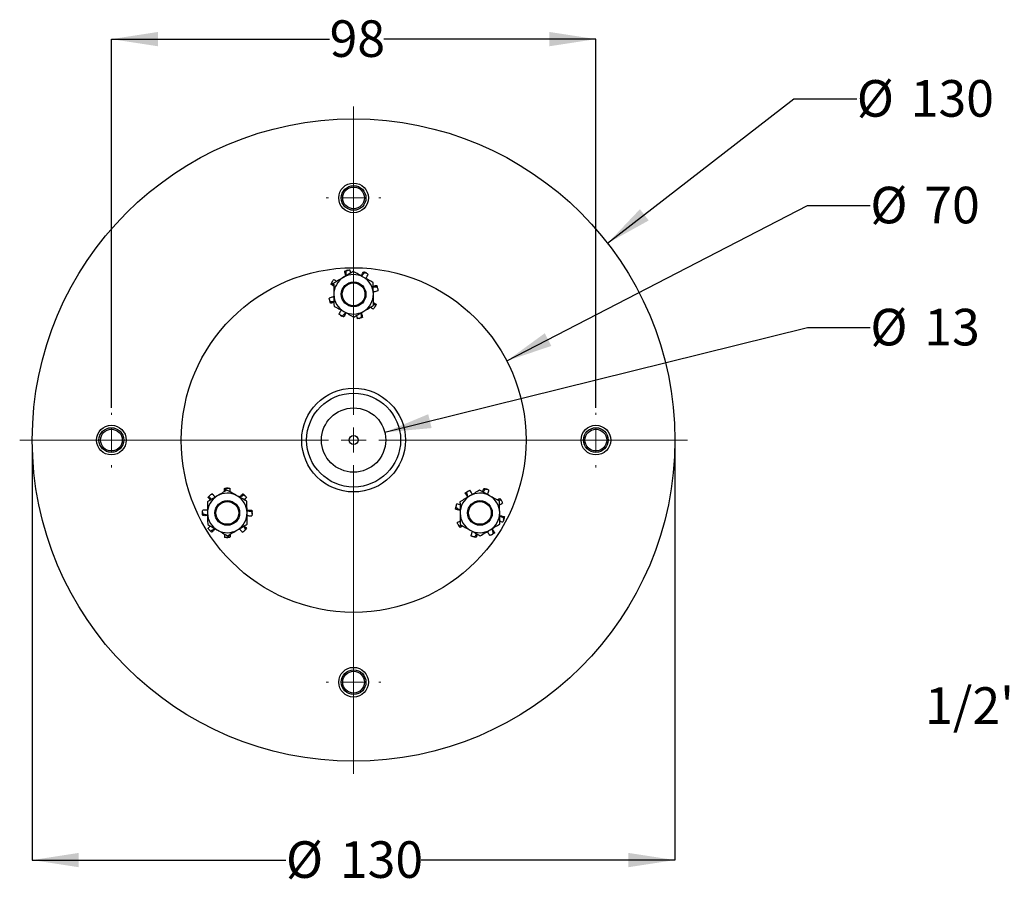
# Model space of a CAD drawing. Units: millimetres. Extents: x 60 to 257, y 45 to 179.
# Drawn here: x 72 to 171, y 91 to 179 of the extents above; entities that cross this region are included whole.
import ezdxf

# ---------------------------------------------------------------- set-up
doc = ezdxf.new("R2010")
doc.units = ezdxf.units.MM
doc.layers.add('ANNOTATIONS', color=7, linetype='Continuous')
doc.layers.add('DIMENSIONS', color=7, linetype='Continuous')
doc.styles.add('SLDTEXTSTYLE0', font='TXT', dxfattribs={"width": 0.7})
doc.dimstyles.new('SLDDIMSTYLE0', dxfattribs={"dimtxt": 4.701822, "dimasz": 2.686756, "dimexe": 0, "dimexo": 0.0625, "dimgap": 1.175456, "dimtad": 0, "dimtih": 1, "dimtoh": 1, "dimdec": 0, "dimlfac": 2, "dimrnd": 1e-09, "dimzin": 12, "dimdsep": 46, "dimtxsty": 'SLDTEXTSTYLE0', "dimsah": 1, "dimcen": 0.09, "dimadec": 0, "dimazin": 3, "dimtfac": 1, "dimtdec": 0, "dimtofl": 0, "dimtmove": 0, "dimatfit": 3, "dimfxl": 0, "dimfrac": 2, "dimtolj": 1, "dimtzin": 12, "dimarcsym": 0})
doc.dimstyles.new('SLDDIMSTYLE1', dxfattribs={"dimtxt": 4.701822, "dimasz": 2.686756, "dimexe": 0, "dimexo": 0.0625, "dimgap": 1.175456, "dimtad": 0, "dimtih": 1, "dimtoh": 1, "dimdec": 0, "dimlfac": 2, "dimrnd": 1e-09, "dimzin": 12, "dimdsep": 46, "dimtxsty": 'SLDTEXTSTYLE0', "dimsah": 1, "dimcen": 0, "dimadec": 0, "dimazin": 3, "dimtfac": 1, "dimtdec": 0, "dimtofl": 0, "dimtmove": 0, "dimatfit": 3, "dimfxl": 0, "dimfrac": 2, "dimtolj": 1, "dimtzin": 12, "dimarcsym": 0})
doc.dimstyles.new('SLDDIMSTYLE2', dxfattribs={"dimtxt": 4.701822, "dimasz": 2.686756, "dimexe": 0, "dimexo": 0.0625, "dimgap": 1.175456, "dimtad": 0, "dimtih": 1, "dimtoh": 1, "dimdec": 0, "dimlfac": 2, "dimrnd": 1e-09, "dimzin": 12, "dimdsep": 46, "dimtxsty": 'SLDTEXTSTYLE0', "dimsah": 1, "dimcen": 0, "dimadec": 0, "dimazin": 3, "dimtfac": 1, "dimtdec": 3, "dimtofl": 0, "dimtmove": 0, "dimatfit": 3, "dimfxl": 0, "dimfrac": 2, "dimtolj": 1, "dimtzin": 12, "dimarcsym": 0})
doc.dimstyles.new('SLDDIMSTYLE3', dxfattribs={"dimtxt": 4.701822, "dimasz": 2.686756, "dimexe": 0, "dimexo": 0.0625, "dimgap": 1.175456, "dimtad": 0, "dimtih": 1, "dimtoh": 1, "dimdec": 0, "dimlfac": 2, "dimrnd": 1e-09, "dimzin": 12, "dimdsep": 46, "dimtxsty": 'SLDTEXTSTYLE0', "dimsah": 1, "dimcen": 0.09, "dimadec": 0, "dimazin": 3, "dimtfac": 1, "dimtdec": 3, "dimtofl": 0, "dimtmove": 0, "dimatfit": 3, "dimfxl": 0, "dimfrac": 2, "dimtolj": 1, "dimtzin": 12, "dimarcsym": 0})

# ---------------------------------------------------------------- blocks, each defined once
blk = doc.blocks.new('_D')
at = {"layer": 'DIMENSIONS'}
for p, q in [((80.89, 140.203), (80.89, 177.506)), ((80.89, 177.506), (102.963, 177.506)), ((129.89, 177.506), (108.45, 177.506)), ((129.89, 140.203), (129.89, 177.506))]:
    blk.add_line(p, q, dxfattribs=at)
for points in [[(80.89, 177.506), (85.592, 176.782), (85.592, 178.229)], [(129.89, 177.506), (125.188, 178.229), (125.188, 176.782)]]:
    blk.add_solid(points, dxfattribs=at)
at = {"layer": 'DIMENSIONS', "insert": (102.963, 179.407), "char_height": 3.7042, "attachment_point": 1, "style": 'SLDTEXTSTYLE0'}
blk.add_mtext('98', dxfattribs=at)
blk = doc.blocks.new('_D_1')
at = {"layer": 'DIMENSIONS'}
for p, q in [((131.076, 156.846), (149.925, 171.458)), ((149.925, 171.458), (156.275, 171.458))]:
    blk.add_line(p, q, dxfattribs=at)
blk.add_solid([(131.076, 156.846), (135.235, 159.155), (134.348, 160.298)], dxfattribs=at)
at = {"layer": 'DIMENSIONS', "char_height": 3.7042, "attachment_point": 1, "style": 'SLDTEXTSTYLE0'}
for s, insert in [('%%c', (156.275, 173.359)), ('130', (161.736, 173.359))]:
    blk.add_mtext(s, dxfattribs=dict(at, insert=insert))
blk = doc.blocks.new('_D_2')
at = {"layer": 'DIMENSIONS'}
for p, q in [((120.88, 144.941), (151.297, 160.666)), ((151.297, 160.666), (157.647, 160.666))]:
    blk.add_line(p, q, dxfattribs=at)
blk.add_solid([(120.88, 144.941), (125.389, 146.458), (124.724, 147.743)], dxfattribs=at)
at = {"layer": 'DIMENSIONS', "char_height": 3.7042, "attachment_point": 1, "style": 'SLDTEXTSTYLE0'}
for s, insert in [('%%c', (157.647, 162.566)), ('70', (163.108, 162.566))]:
    blk.add_mtext(s, dxfattribs=dict(at, insert=insert))
blk = doc.blocks.new('_D_3')
at = {"layer": 'DIMENSIONS'}
for p, q in [((108.544, 137.716), (151.297, 148.315)), ((151.297, 148.315), (157.647, 148.315))]:
    blk.add_line(p, q, dxfattribs=at)
blk.add_solid([(108.544, 137.716), (113.282, 138.145), (112.934, 139.549)], dxfattribs=at)
at = {"layer": 'DIMENSIONS', "char_height": 3.7042, "attachment_point": 1, "style": 'SLDTEXTSTYLE0'}
for s, insert in [('%%c', (157.647, 150.216)), ('13', (163.108, 150.216))]:
    blk.add_mtext(s, dxfattribs=dict(at, insert=insert))
blk = doc.blocks.new('_D_4')
at = {"layer": 'DIMENSIONS'}
for p, q in [((72.89, 136.433), (72.89, 94.433)), ((137.89, 136.433), (137.89, 94.433)), ((72.89, 94.433), (98.544, 94.433)), ((137.89, 94.433), (112.236, 94.433))]:
    blk.add_line(p, q, dxfattribs=at)
for points in [[(72.89, 94.433), (77.592, 93.71), (77.592, 95.157)], [(137.89, 94.433), (133.188, 95.157), (133.188, 93.71)]]:
    blk.add_solid(points, dxfattribs=at)
at = {"layer": 'DIMENSIONS', "char_height": 3.7042, "attachment_point": 1, "style": 'SLDTEXTSTYLE0'}
for s, insert in [('%%c', (98.544, 96.334)), ('130', (104.005, 96.334))]:
    blk.add_mtext(s, dxfattribs=dict(at, insert=insert))
blk = doc.blocks.new('SW_CENTERMARKSYMBOL_0')
at = {"color": 0, "linetype": 'Continuous', "lineweight": 18}
for p, q in [((0, 2.54), (0, 2.77)), ((0, 0), (0, 1.27)), ((-2.54, 0), (-2.77, 0)), ((0, 0), (-1.27, 0)), ((0, 0), (0, -1.27)), ((0, 0), (1.27, 0)), ((2.54, 0), (2.77, 0)), ((0, -2.54), (0, -2.77))]:
    blk.add_line(p, q, dxfattribs=at)
blk = doc.blocks.new('SW_CENTERMARKSYMBOL_1')
at = {"color": 0, "linetype": 'Continuous', "lineweight": 18}
for p, q in [((0, 2.54), (0, 2.77)), ((0, 0), (0, 1.27)), ((-2.54, 0), (-2.77, 0)), ((0, 0), (-1.27, 0)), ((0, 0), (0, -1.27)), ((0, 0), (1.27, 0)), ((2.54, 0), (2.77, 0)), ((0, -2.54), (0, -2.77))]:
    blk.add_line(p, q, dxfattribs=at)
blk = doc.blocks.new('SW_CENTERMARKSYMBOL_2')
at = {"color": 0, "linetype": 'Continuous', "lineweight": 18}
for p, q in [((0, 2.54), (0, 2.77)), ((0, 0), (0, 1.27)), ((-2.54, 0), (-2.77, 0)), ((0, 0), (-1.27, 0)), ((0, 0), (0, -1.27)), ((0, 0), (1.27, 0)), ((2.54, 0), (2.77, 0)), ((0, -2.54), (0, -2.77))]:
    blk.add_line(p, q, dxfattribs=at)
blk = doc.blocks.new('SW_CENTERMARKSYMBOL_3')
at = {"color": 0, "linetype": 'Continuous', "lineweight": 18}
for p, q in [((0, 2.54), (0, 2.77)), ((0, 0), (0, 1.27)), ((-2.54, 0), (-2.77, 0)), ((0, 0), (-1.27, 0)), ((0, 0), (0, -1.27)), ((0, 0), (1.27, 0)), ((2.54, 0), (2.77, 0)), ((0, -2.54), (0, -2.77))]:
    blk.add_line(p, q, dxfattribs=at)
blk = doc.blocks.new('SW_CENTERMARKSYMBOL_4')
at = {"color": 0, "linetype": 'Continuous', "lineweight": 18}
for p, q in [((0, 2.54), (0, 33.77)), ((0, 0), (0, 1.27)), ((-2.54, 0), (-33.77, 0)), ((0, 0), (-1.27, 0)), ((0, 0), (0, -1.27)), ((0, 0), (1.27, 0)), ((2.54, 0), (33.77, 0)), ((0, -2.54), (0, -33.77))]:
    blk.add_line(p, q, dxfattribs=at)

msp = doc.modelspace()

# ---------------------------------------------------------------- linework, layer by layer
at = {"color": 7, "linetype": 'Continuous', "lineweight": 25}
for p, q in [((104.816, 154.118), (104.677, 154.081)), ((106.705, 153.811), (106.581, 153.883)), ((103.263, 152.999), (103.191, 152.875)), ((107.824, 152.257), (107.787, 152.396)), ((102.956, 151.11), (102.992, 150.971)), ((107.517, 150.368), (107.589, 150.492)), ((104.074, 149.556), (104.199, 149.484)), ((105.964, 149.249), (106.102, 149.286)), ((92.692, 132.058), (92.548, 132.059)), ((116.979, 131.761), (116.855, 131.69)), ((118.884, 131.954), (118.745, 131.991)), ((90.902, 131.38), (90.8, 131.278)), ((94.437, 131.273), (94.336, 131.374)), ((120.366, 130.743), (120.295, 130.867)), ((90.116, 129.634), (90.116, 129.491)), ((95.116, 129.483), (95.116, 129.626)), ((115.769, 130.279), (115.731, 130.14)), ((120.559, 128.838), (120.596, 128.977)), ((90.795, 127.844), (90.896, 127.743)), ((94.33, 127.737), (94.432, 127.839)), ((115.961, 128.374), (116.032, 128.25)), ((92.54, 127.059), (92.684, 127.058)), ((117.443, 127.163), (117.582, 127.126)), ((119.348, 127.356), (119.472, 127.427))]:
    msp.add_line(p, q, dxfattribs=at)
for centre, radius in [((105.39, 136.933), 32.5), ((105.39, 161.433), 1.5), ((105.39, 161.433), 1.25), ((105.39, 161.433), 1.1), ((105.39, 136.933), 17.438), ((105.39, 151.683), 1.25), ((105.39, 151.683), 1.15), ((105.39, 136.933), 5.25), ((105.39, 136.933), 4.75), ((105.39, 136.933), 3.25), ((80.89, 136.933), 1.5), ((129.89, 136.933), 1.5), ((80.89, 136.933), 1.25), ((80.89, 136.933), 1.1), ((129.89, 136.933), 1.25), ((129.89, 136.933), 1.1), ((105.39, 136.933), 0.449), ((92.616, 129.558), 1.25), ((92.616, 129.558), 1.15), ((118.164, 129.558), 1.25), ((118.164, 129.558), 1.15), ((105.39, 112.433), 1.5), ((105.39, 112.433), 1.25), ((105.39, 112.433), 1.1)]:
    msp.add_circle(centre, radius, dxfattribs=at)
for centre, start, end in [((105.39, 151.683), 120.84893, 180.84893), ((105.39, 151.683), 60.84893, 120.84893), ((105.39, 151.683), 0.84893, 60.84893), ((105.39, 151.683), 180.84893, 240.84893), ((105.39, 151.683), 300.84893, 0.84893), ((105.39, 151.683), 240.84893, 300.84893), ((92.616, 129.558), 60.84893, 120.84893), ((118.164, 129.558), 60.84893, 120.84893), ((92.616, 129.558), 120.84893, 180.84893), ((92.616, 129.558), 0.84893, 60.84893), ((118.164, 129.558), 120.84893, 180.84893), ((118.164, 129.558), 0.84893, 60.84893), ((92.616, 129.558), 180.84893, 240.84893), ((92.616, 129.558), 300.84893, 0.84893), ((118.164, 129.558), 180.84893, 240.84893), ((118.164, 129.558), 300.84893, 0.84893), ((92.616, 129.558), 240.84893, 300.84893), ((118.164, 129.558), 240.84893, 300.84893)]:
    msp.add_arc(centre, 2, start, end, dxfattribs=at)
for points, knots in [([(104.364, 153.401), (104.199, 153.302), (103.866, 153.103), (103.538, 152.907), (103.373, 152.808)], [0, 0, 0, 0, 0.497781, 1, 1, 1, 1]), ([(105.356, 153.993), (105.084, 153.83), (104.754, 153.634), (104.422, 153.435), (104.364, 153.401)], [0, 0, 0, 0, 0.826206, 1, 1, 1, 1]), ([(104.486, 154.016), (104.53, 154.033), (104.593, 154.058), (104.657, 154.075), (104.678, 154.08)], [0, 0, 0, 0, 0.68861, 1, 1, 1, 1]), ([(104.486, 154.016), (104.5, 154.02), (104.527, 154.028), (104.578, 154.042), (104.615, 154.052), (104.639, 154.059)], [0, 0, 0, 0, 0.267644, 0.535289, 1, 1, 1, 1]), ([(104.621, 153.554), (104.609, 153.586), (104.576, 153.669), (104.528, 153.823), (104.502, 153.946), (104.486, 154.017)], [0, 0, 0, 0, 0.212362, 0.552299, 1, 1, 1, 1]), ([(104.648, 153.57), (104.644, 153.607), (104.636, 153.706), (104.634, 153.869), (104.637, 153.995), (104.639, 154.058)], [0, 0, 0, 0, 0.235085, 0.616624, 1, 1, 1, 1]), ([(104.638, 154.059), (104.679, 154.074), (104.76, 154.104), (104.883, 154.136), (104.97, 154.15), (105.014, 154.157)], [0, 0, 0, 0, 0.327697, 0.66308, 1, 1, 1, 1]), ([(105.1, 153.84), (105.092, 153.877), (105.07, 153.984), (105.036, 154.089), (105.014, 154.157)], [0, 0, 0, 0, 0.343881, 1, 1, 1, 1]), ([(106.364, 153.43), (106.196, 153.524), (105.857, 153.713), (105.523, 153.899), (105.356, 153.993)], [0, 0, 0, 0, 0.497781, 1, 1, 1, 1]), ([(106.165, 153.541), (106.18, 153.575), (106.217, 153.66), (106.293, 153.805), (106.362, 153.912), (106.401, 153.972)], [0, 0, 0, 0, 0.227421, 0.560859, 1, 1, 1, 1]), ([(106.187, 153.529), (106.215, 153.562), (106.283, 153.642), (106.401, 153.763), (106.492, 153.85), (106.538, 153.894)], [0, 0, 0, 0, 0.262059, 0.630143, 1, 1, 1, 1]), ([(107.372, 152.868), (107.206, 152.96), (106.872, 153.147), (106.534, 153.335), (106.364, 153.43)], [0, 0, 0, 0, 0.498113, 1, 1, 1, 1]), ([(106.4, 153.972), (106.443, 153.953), (106.506, 153.926), (106.563, 153.892), (106.58, 153.881)], [0, 0, 0, 0, 0.68861, 1, 1, 1, 1]), ([(106.401, 153.972), (106.413, 153.965), (106.437, 153.951), (106.483, 153.925), (106.517, 153.906), (106.538, 153.894)], [0, 0, 0, 0, 0.267644, 0.535289, 1, 1, 1, 1]), ([(106.538, 153.894), (106.577, 153.876), (106.656, 153.841), (106.766, 153.776), (106.837, 153.724), (106.873, 153.698)], [0, 0, 0, 0, 0.327697, 0.66308, 1, 1, 1, 1]), ([(106.621, 153.287), (106.641, 153.315), (106.695, 153.386), (106.781, 153.522), (106.84, 153.635), (106.873, 153.699)], [0, 0, 0, 0, 0.213723, 0.55307, 1, 1, 1, 1]), ([(103.377, 152.532), (103.346, 152.548), (103.251, 152.596), (103.161, 152.655), (103.101, 152.694)], [0, 0, 0, 0, 0.325803, 1, 1, 1, 1]), ([(103.102, 152.694), (103.12, 152.737), (103.147, 152.799), (103.181, 152.856), (103.192, 152.874)], [0, 0, 0, 0, 0.68861, 1, 1, 1, 1]), ([(103.102, 152.694), (103.108, 152.706), (103.122, 152.731), (103.148, 152.777), (103.167, 152.81), (103.179, 152.832)], [0, 0, 0, 0, 0.267644, 0.535289, 1, 1, 1, 1]), ([(103.179, 152.832), (103.197, 152.871), (103.233, 152.949), (103.297, 153.06), (103.349, 153.131), (103.375, 153.166)], [0, 0, 0, 0, 0.327697, 0.66308, 1, 1, 1, 1]), ([(103.375, 152.634), (103.354, 152.654), (103.287, 152.717), (103.223, 152.785), (103.18, 152.831)], [0, 0, 0, 0, 0.323311, 1, 1, 1, 1]), ([(103.373, 152.808), (103.376, 152.618), (103.381, 152.236), (103.387, 151.848), (103.39, 151.654)], [0, 0, 0, 0, 0.498113, 1, 1, 1, 1]), ([(103.679, 152.991), (103.641, 153.016), (103.543, 153.08), (103.439, 153.134), (103.375, 153.167)], [0, 0, 0, 0, 0.3852548, 1, 1, 1, 1]), ([(107.39, 151.713), (107.387, 151.906), (107.381, 152.293), (107.375, 152.676), (107.372, 152.868)], [0, 0, 0, 0, 0.497781, 1, 1, 1, 1]), ([(107.378, 152.495), (107.423, 152.51), (107.536, 152.548), (107.652, 152.572), (107.723, 152.587)], [0, 0, 0, 0, 0.395606, 1, 1, 1, 1]), ([(107.379, 152.433), (107.382, 152.434), (107.447, 152.438), (107.575, 152.439), (107.701, 152.436), (107.764, 152.435)], [0, 0, 0, 0, 0.027027, 0.512345, 1, 1, 1, 1]), ([(107.722, 152.587), (107.726, 152.573), (107.734, 152.546), (107.748, 152.496), (107.758, 152.458), (107.765, 152.435)], [0, 0, 0, 0, 0.267644, 0.535289, 1, 1, 1, 1]), ([(107.722, 152.587), (107.74, 152.544), (107.765, 152.48), (107.781, 152.416), (107.786, 152.396)], [0, 0, 0, 0, 0.68861, 1, 1, 1, 1]), ([(107.765, 152.435), (107.78, 152.395), (107.81, 152.314), (107.843, 152.19), (107.856, 152.103), (107.863, 152.06)], [0, 0, 0, 0, 0.327697, 0.66308, 1, 1, 1, 1]), ([(103.393, 151.421), (103.357, 151.416), (103.265, 151.403), (103.106, 151.367), (102.985, 151.329), (102.916, 151.307)], [0, 0, 0, 0, 0.226462, 0.560311, 1, 1, 1, 1]), ([(103.39, 151.654), (103.393, 151.461), (103.399, 151.074), (103.404, 150.691), (103.407, 150.499)], [0, 0, 0, 0, 0.497781, 1, 1, 1, 1]), ([(107.386, 151.946), (107.423, 151.951), (107.514, 151.964), (107.674, 152), (107.795, 152.038), (107.863, 152.06)], [0, 0, 0, 0, 0.226462, 0.560311, 1, 1, 1, 1]), ([(107.407, 150.559), (107.404, 150.749), (107.398, 151.131), (107.392, 151.519), (107.39, 151.713)], [0, 0, 0, 0, 0.498113, 1, 1, 1, 1]), ([(103.015, 150.932), (103, 150.972), (102.969, 151.053), (102.937, 151.177), (102.923, 151.264), (102.917, 151.307)], [0, 0, 0, 0, 0.327697, 0.66308, 1, 1, 1, 1]), ([(103.057, 150.78), (103.04, 150.823), (103.015, 150.887), (102.999, 150.951), (102.994, 150.971)], [0, 0, 0, 0, 0.68861, 1, 1, 1, 1]), ([(103.401, 150.934), (103.397, 150.933), (103.333, 150.929), (103.204, 150.928), (103.078, 150.931), (103.015, 150.932)], [0, 0, 0, 0, 0.027027, 0.512345, 1, 1, 1, 1]), ([(103.057, 150.78), (103.053, 150.794), (103.046, 150.821), (103.032, 150.871), (103.021, 150.909), (103.015, 150.932)], [0, 0, 0, 0, 0.267644, 0.535289, 1, 1, 1, 1]), ([(103.402, 150.872), (103.357, 150.857), (103.244, 150.819), (103.127, 150.795), (103.057, 150.78)], [0, 0, 0, 0, 0.395606, 1, 1, 1, 1]), ([(103.407, 150.499), (103.573, 150.407), (103.907, 150.22), (104.246, 150.032), (104.416, 149.937)], [0, 0, 0, 0, 0.498113, 1, 1, 1, 1]), ([(106.415, 149.966), (106.581, 150.065), (106.914, 150.264), (107.242, 150.46), (107.407, 150.559)], [0, 0, 0, 0, 0.497781, 1, 1, 1, 1]), ([(107.101, 150.376), (107.139, 150.351), (107.236, 150.287), (107.341, 150.233), (107.405, 150.2)], [0, 0, 0, 0, 0.3852548, 1, 1, 1, 1]), ([(107.403, 150.835), (107.434, 150.819), (107.529, 150.771), (107.618, 150.712), (107.678, 150.673)], [0, 0, 0, 0, 0.325803, 1, 1, 1, 1]), ([(107.404, 150.733), (107.426, 150.713), (107.492, 150.65), (107.557, 150.582), (107.6, 150.536)], [0, 0, 0, 0, 0.323311, 1, 1, 1, 1]), ([(107.6, 150.535), (107.583, 150.496), (107.547, 150.418), (107.482, 150.307), (107.43, 150.236), (107.404, 150.201)], [0, 0, 0, 0, 0.327697, 0.66308, 1, 1, 1, 1]), ([(107.678, 150.673), (107.66, 150.63), (107.633, 150.568), (107.598, 150.511), (107.588, 150.493)], [0, 0, 0, 0, 0.68861, 1, 1, 1, 1]), ([(107.678, 150.673), (107.671, 150.661), (107.657, 150.636), (107.631, 150.59), (107.612, 150.557), (107.6, 150.535)], [0, 0, 0, 0, 0.267644, 0.535289, 1, 1, 1, 1]), ([(104.159, 150.08), (104.138, 150.052), (104.085, 149.981), (103.998, 149.845), (103.94, 149.732), (103.907, 149.668)], [0, 0, 0, 0, 0.213723, 0.55307, 1, 1, 1, 1]), ([(104.242, 149.473), (104.203, 149.491), (104.124, 149.526), (104.014, 149.591), (103.943, 149.643), (103.907, 149.669)], [0, 0, 0, 0, 0.327697, 0.66308, 1, 1, 1, 1]), ([(104.379, 149.395), (104.336, 149.414), (104.274, 149.441), (104.217, 149.475), (104.199, 149.486)], [0, 0, 0, 0, 0.68861, 1, 1, 1, 1]), ([(104.592, 149.838), (104.564, 149.805), (104.496, 149.725), (104.379, 149.604), (104.288, 149.517), (104.242, 149.473)], [0, 0, 0, 0, 0.262059, 0.630143, 1, 1, 1, 1]), ([(104.379, 149.395), (104.367, 149.402), (104.342, 149.416), (104.297, 149.442), (104.263, 149.461), (104.242, 149.473)], [0, 0, 0, 0, 0.267644, 0.535289, 1, 1, 1, 1]), ([(104.614, 149.826), (104.599, 149.792), (104.563, 149.707), (104.486, 149.562), (104.418, 149.455), (104.379, 149.395)], [0, 0, 0, 0, 0.227421, 0.560859, 1, 1, 1, 1]), ([(104.416, 149.937), (104.584, 149.843), (104.922, 149.654), (105.256, 149.468), (105.424, 149.374)], [0, 0, 0, 0, 0.497781, 1, 1, 1, 1]), ([(105.424, 149.374), (105.696, 149.537), (106.025, 149.733), (106.358, 149.932), (106.415, 149.966)], [0, 0, 0, 0, 0.8262061, 1, 1, 1, 1]), ([(105.68, 149.527), (105.688, 149.49), (105.71, 149.383), (105.744, 149.278), (105.766, 149.21)], [0, 0, 0, 0, 0.343881, 1, 1, 1, 1]), ([(106.132, 149.797), (106.135, 149.76), (106.143, 149.661), (106.145, 149.498), (106.142, 149.372), (106.141, 149.309)], [0, 0, 0, 0, 0.235085, 0.616624, 1, 1, 1, 1]), ([(106.158, 149.813), (106.171, 149.781), (106.204, 149.698), (106.251, 149.544), (106.278, 149.421), (106.293, 149.35)], [0, 0, 0, 0, 0.212362, 0.552299, 1, 1, 1, 1]), ([(106.141, 149.308), (106.101, 149.293), (106.02, 149.263), (105.896, 149.231), (105.809, 149.217), (105.766, 149.21)], [0, 0, 0, 0, 0.327697, 0.66308, 1, 1, 1, 1]), ([(106.293, 149.351), (106.25, 149.334), (106.187, 149.309), (106.122, 149.292), (106.102, 149.287)], [0, 0, 0, 0, 0.68861, 1, 1, 1, 1]), ([(106.293, 149.351), (106.28, 149.347), (106.252, 149.339), (106.202, 149.325), (106.165, 149.315), (106.141, 149.308)], [0, 0, 0, 0, 0.267644, 0.535289, 1, 1, 1, 1]), ([(90.778, 131.24), (90.805, 131.273), (90.86, 131.339), (90.951, 131.429), (91.019, 131.485), (91.054, 131.512)], [0, 0, 0, 0, 0.327697, 0.66308, 1, 1, 1, 1]), ([(91.391, 131.156), (91.368, 131.185), (91.31, 131.258), (91.2, 131.379), (91.106, 131.464), (91.053, 131.513)], [0, 0, 0, 0, 0.226462, 0.560311, 1, 1, 1, 1]), ([(92.582, 131.868), (92.418, 131.77), (92.09, 131.574), (91.757, 131.375), (91.59, 131.276)], [0, 0, 0, 0, 0.498113, 1, 1, 1, 1]), ([(92.345, 131.726), (92.343, 131.761), (92.337, 131.867), (92.343, 131.974), (92.347, 132.046)], [0, 0, 0, 0, 0.325803, 1, 1, 1, 1]), ([(92.347, 132.045), (92.393, 132.051), (92.461, 132.059), (92.527, 132.058), (92.548, 132.057)], [0, 0, 0, 0, 0.68861, 1, 1, 1, 1]), ([(92.347, 132.045), (92.361, 132.046), (92.389, 132.046), (92.442, 132.046), (92.48, 132.047), (92.505, 132.047)], [0, 0, 0, 0, 0.267644, 0.535289, 1, 1, 1, 1]), ([(92.432, 131.778), (92.438, 131.807), (92.46, 131.896), (92.487, 131.986), (92.505, 132.047)], [0, 0, 0, 0, 0.323311, 1, 1, 1, 1]), ([(92.505, 132.047), (92.547, 132.051), (92.634, 132.059), (92.761, 132.059), (92.849, 132.049), (92.893, 132.045)], [0, 0, 0, 0, 0.327697, 0.66308, 1, 1, 1, 1]), ([(93.59, 131.305), (93.422, 131.399), (93.083, 131.588), (92.749, 131.774), (92.582, 131.868)], [0, 0, 0, 0, 0.497781, 1, 1, 1, 1]), ([(92.893, 131.694), (92.895, 131.739), (92.902, 131.856), (92.896, 131.973), (92.893, 132.045)], [0, 0, 0, 0, 0.385255, 1, 1, 1, 1]), ([(93.852, 131.159), (93.873, 131.186), (93.929, 131.256), (94.038, 131.374), (94.131, 131.459), (94.185, 131.508)], [0, 0, 0, 0, 0.212362, 0.552299, 1, 1, 1, 1]), ([(94.184, 131.507), (94.194, 131.497), (94.215, 131.478), (94.252, 131.441), (94.28, 131.414), (94.297, 131.397)], [0, 0, 0, 0, 0.267644, 0.535289, 1, 1, 1, 1]), ([(94.184, 131.507), (94.221, 131.478), (94.274, 131.436), (94.32, 131.388), (94.335, 131.373)], [0, 0, 0, 0, 0.68861, 1, 1, 1, 1]), ([(116.687, 131.578), (116.725, 131.606), (116.779, 131.646), (116.837, 131.679), (116.856, 131.689)], [0, 0, 0, 0, 0.68861, 1, 1, 1, 1]), ([(116.687, 131.578), (116.699, 131.585), (116.724, 131.599), (116.769, 131.626), (116.802, 131.646), (116.823, 131.658)], [0, 0, 0, 0, 0.267644, 0.535289, 1, 1, 1, 1]), ([(116.943, 131.159), (116.921, 131.189), (116.865, 131.263), (116.778, 131.402), (116.72, 131.514), (116.687, 131.578)], [0, 0, 0, 0, 0.227421, 0.560859, 1, 1, 1, 1]), ([(116.823, 131.658), (116.858, 131.683), (116.928, 131.733), (117.04, 131.797), (117.12, 131.832), (117.16, 131.85)], [0, 0, 0, 0, 0.327697, 0.66308, 1, 1, 1, 1]), ([(116.964, 131.172), (116.95, 131.213), (116.914, 131.311), (116.868, 131.474), (116.838, 131.596), (116.824, 131.658)], [0, 0, 0, 0, 0.262059, 0.630143, 1, 1, 1, 1]), ([(118.129, 131.868), (117.966, 131.77), (117.638, 131.574), (117.305, 131.375), (117.138, 131.276)], [0, 0, 0, 0, 0.498113, 1, 1, 1, 1]), ([(117.39, 131.426), (117.377, 131.458), (117.341, 131.54), (117.267, 131.683), (117.199, 131.79), (117.16, 131.85)], [0, 0, 0, 0, 0.213723, 0.55307, 1, 1, 1, 1]), ([(119.138, 131.305), (118.969, 131.399), (118.631, 131.588), (118.297, 131.774), (118.129, 131.868)], [0, 0, 0, 0, 0.497781, 1, 1, 1, 1]), ([(118.455, 131.686), (118.464, 131.732), (118.488, 131.849), (118.525, 131.962), (118.548, 132.031)], [0, 0, 0, 0, 0.395606, 1, 1, 1, 1]), ([(118.509, 131.656), (118.51, 131.659), (118.539, 131.717), (118.603, 131.829), (118.668, 131.937), (118.7, 131.991)], [0, 0, 0, 0, 0.027027, 0.512345, 1, 1, 1, 1]), ([(118.548, 132.03), (118.561, 132.027), (118.589, 132.02), (118.639, 132.007), (118.677, 131.997), (118.701, 131.991)], [0, 0, 0, 0, 0.267644, 0.535289, 1, 1, 1, 1]), ([(118.548, 132.03), (118.594, 132.024), (118.661, 132.014), (118.725, 131.995), (118.745, 131.99)], [0, 0, 0, 0, 0.68861, 1, 1, 1, 1]), ([(118.701, 131.991), (118.743, 131.984), (118.828, 131.97), (118.951, 131.936), (119.033, 131.904), (119.075, 131.888)], [0, 0, 0, 0, 0.327697, 0.66308, 1, 1, 1, 1]), ([(118.935, 131.419), (118.948, 131.453), (118.983, 131.539), (119.032, 131.695), (119.059, 131.818), (119.075, 131.889)], [0, 0, 0, 0, 0.226462, 0.560311, 1, 1, 1, 1]), ([(91.59, 131.276), (91.425, 131.177), (91.092, 130.978), (90.764, 130.782), (90.599, 130.683)], [0, 0, 0, 0, 0.497781, 1, 1, 1, 1]), ([(90.599, 130.683), (90.602, 130.493), (90.608, 130.111), (90.613, 129.723), (90.616, 129.529)], [0, 0, 0, 0, 0.498113, 1, 1, 1, 1]), ([(90.667, 131.127), (90.696, 131.163), (90.738, 131.217), (90.786, 131.263), (90.801, 131.277)], [0, 0, 0, 0, 0.68861, 1, 1, 1, 1]), ([(90.667, 131.127), (90.677, 131.137), (90.697, 131.157), (90.734, 131.195), (90.761, 131.222), (90.778, 131.24)], [0, 0, 0, 0, 0.267644, 0.535289, 1, 1, 1, 1]), ([(90.919, 130.874), (90.883, 130.906), (90.795, 130.985), (90.715, 131.074), (90.667, 131.127)], [0, 0, 0, 0, 0.3956055, 1, 1, 1, 1]), ([(90.972, 130.906), (90.97, 130.909), (90.934, 130.963), (90.869, 131.074), (90.809, 131.184), (90.778, 131.239)], [0, 0, 0, 0, 0.027027, 0.512345, 1, 1, 1, 1]), ([(94.599, 130.743), (94.322, 130.897), (93.987, 131.084), (93.649, 131.272), (93.59, 131.305)], [0, 0, 0, 0, 0.826206, 1, 1, 1, 1]), ([(93.878, 131.144), (93.909, 131.166), (93.991, 131.222), (94.131, 131.306), (94.241, 131.366), (94.297, 131.396)], [0, 0, 0, 0, 0.235085, 0.616624, 1, 1, 1, 1]), ([(94.297, 131.397), (94.33, 131.369), (94.397, 131.314), (94.487, 131.224), (94.542, 131.155), (94.57, 131.121)], [0, 0, 0, 0, 0.327697, 0.66308, 1, 1, 1, 1]), ([(94.338, 130.888), (94.366, 130.913), (94.448, 130.986), (94.522, 131.068), (94.57, 131.121)], [0, 0, 0, 0, 0.343881, 1, 1, 1, 1]), ([(94.616, 129.588), (94.613, 129.781), (94.607, 130.168), (94.601, 130.551), (94.599, 130.743)], [0, 0, 0, 0, 0.497781, 1, 1, 1, 1]), ([(115.731, 130.095), (115.738, 130.138), (115.752, 130.223), (115.786, 130.346), (115.818, 130.428), (115.834, 130.469)], [0, 0, 0, 0, 0.327697, 0.66308, 1, 1, 1, 1]), ([(116.151, 130.385), (116.115, 130.397), (116.011, 130.432), (115.904, 130.455), (115.833, 130.469)], [0, 0, 0, 0, 0.3438811, 1, 1, 1, 1]), ([(117.138, 131.276), (116.973, 131.177), (116.64, 130.978), (116.312, 130.782), (116.147, 130.683)], [0, 0, 0, 0, 0.497781, 1, 1, 1, 1]), ([(116.147, 130.683), (116.151, 130.367), (116.157, 129.983), (116.163, 129.596), (116.164, 129.529)], [0, 0, 0, 0, 0.826206, 1, 1, 1, 1]), ([(120.146, 130.743), (119.98, 130.835), (119.646, 131.022), (119.308, 131.21), (119.138, 131.305)], [0, 0, 0, 0, 0.498113, 1, 1, 1, 1]), ([(119.905, 130.877), (119.934, 130.896), (120.024, 130.955), (120.119, 131.003), (120.183, 131.035)], [0, 0, 0, 0, 0.325803, 1, 1, 1, 1]), ([(119.994, 130.828), (120.022, 130.836), (120.11, 130.863), (120.201, 130.884), (120.263, 130.899)], [0, 0, 0, 0, 0.323311, 1, 1, 1, 1]), ([(120.163, 129.588), (120.161, 129.781), (120.155, 130.168), (120.149, 130.551), (120.146, 130.743)], [0, 0, 0, 0, 0.497781, 1, 1, 1, 1]), ([(120.152, 130.387), (120.192, 130.407), (120.297, 130.459), (120.395, 130.523), (120.456, 130.562)], [0, 0, 0, 0, 0.385255, 1, 1, 1, 1]), ([(120.183, 131.035), (120.19, 131.023), (120.205, 130.998), (120.231, 130.953), (120.251, 130.92), (120.263, 130.899)], [0, 0, 0, 0, 0.267644, 0.535289, 1, 1, 1, 1]), ([(120.183, 131.035), (120.211, 130.997), (120.251, 130.943), (120.284, 130.885), (120.294, 130.867)], [0, 0, 0, 0, 0.68861, 1, 1, 1, 1]), ([(120.263, 130.899), (120.288, 130.864), (120.338, 130.794), (120.402, 130.683), (120.437, 130.602), (120.455, 130.562)], [0, 0, 0, 0, 0.327697, 0.66308, 1, 1, 1, 1]), ([(90.127, 129.447), (90.123, 129.49), (90.115, 129.576), (90.116, 129.704), (90.125, 129.791), (90.13, 129.835)], [0, 0, 0, 0, 0.327697, 0.66308, 1, 1, 1, 1]), ([(90.129, 129.29), (90.124, 129.336), (90.116, 129.403), (90.117, 129.47), (90.117, 129.491)], [0, 0, 0, 0, 0.68861, 1, 1, 1, 1]), ([(90.612, 129.823), (90.577, 129.827), (90.489, 129.837), (90.328, 129.844), (90.201, 129.839), (90.129, 129.835)], [0, 0, 0, 0, 0.213723, 0.55307, 1, 1, 1, 1]), ([(90.616, 129.529), (90.619, 129.336), (90.625, 128.949), (90.63, 128.566), (90.633, 128.374)], [0, 0, 0, 0, 0.497781, 1, 1, 1, 1]), ([(94.612, 129.815), (94.65, 129.82), (94.741, 129.83), (94.905, 129.837), (95.032, 129.831), (95.103, 129.827)], [0, 0, 0, 0, 0.227421, 0.560859, 1, 1, 1, 1]), ([(94.613, 129.791), (94.656, 129.783), (94.759, 129.764), (94.922, 129.723), (95.043, 129.687), (95.104, 129.669)], [0, 0, 0, 0, 0.262059, 0.630143, 1, 1, 1, 1]), ([(94.633, 128.434), (94.63, 128.624), (94.624, 129.006), (94.619, 129.394), (94.616, 129.588)], [0, 0, 0, 0, 0.498113, 1, 1, 1, 1]), ([(95.105, 129.67), (95.109, 129.627), (95.117, 129.541), (95.116, 129.413), (95.107, 129.325), (95.102, 129.282)], [0, 0, 0, 0, 0.327697, 0.66308, 1, 1, 1, 1]), ([(95.103, 129.827), (95.103, 129.813), (95.103, 129.785), (95.104, 129.733), (95.104, 129.694), (95.105, 129.669)], [0, 0, 0, 0, 0.267644, 0.535289, 1, 1, 1, 1]), ([(95.103, 129.827), (95.108, 129.781), (95.116, 129.714), (95.115, 129.647), (95.115, 129.626)], [0, 0, 0, 0, 0.68861, 1, 1, 1, 1]), ([(116.159, 129.828), (116.126, 129.833), (116.037, 129.846), (115.881, 129.882), (115.76, 129.921), (115.691, 129.943)], [0, 0, 0, 0, 0.212362, 0.552299, 1, 1, 1, 1]), ([(115.692, 129.942), (115.699, 129.989), (115.709, 130.056), (115.727, 130.12), (115.732, 130.14)], [0, 0, 0, 0, 0.68861, 1, 1, 1, 1]), ([(115.692, 129.943), (115.695, 129.956), (115.702, 129.983), (115.715, 130.034), (115.725, 130.072), (115.731, 130.095)], [0, 0, 0, 0, 0.267644, 0.535289, 1, 1, 1, 1]), ([(116.159, 129.859), (116.125, 129.875), (116.035, 129.917), (115.893, 129.997), (115.786, 130.062), (115.732, 130.095)], [0, 0, 0, 0, 0.235085, 0.616624, 1, 1, 1, 1]), ([(116.164, 129.529), (116.167, 129.336), (116.172, 128.949), (116.178, 128.566), (116.181, 128.374)], [0, 0, 0, 0, 0.497781, 1, 1, 1, 1]), ([(120.181, 128.434), (120.176, 128.75), (120.17, 129.134), (120.164, 129.521), (120.163, 129.588)], [0, 0, 0, 0, 0.826206, 1, 1, 1, 1]), ([(90.129, 129.29), (90.129, 129.304), (90.128, 129.332), (90.128, 129.384), (90.128, 129.423), (90.127, 129.448)], [0, 0, 0, 0, 0.267644, 0.535289, 1, 1, 1, 1]), ([(90.619, 129.326), (90.576, 129.334), (90.473, 129.353), (90.309, 129.394), (90.188, 129.43), (90.128, 129.448)], [0, 0, 0, 0, 0.262059, 0.630143, 1, 1, 1, 1]), ([(90.62, 129.301), (90.582, 129.297), (90.491, 129.287), (90.327, 129.28), (90.2, 129.286), (90.128, 129.29)], [0, 0, 0, 0, 0.227421, 0.560859, 1, 1, 1, 1]), ([(94.62, 129.294), (94.654, 129.29), (94.743, 129.28), (94.904, 129.273), (95.031, 129.278), (95.103, 129.282)], [0, 0, 0, 0, 0.213723, 0.55307, 1, 1, 1, 1]), ([(116.176, 128.73), (116.135, 128.71), (116.031, 128.658), (115.932, 128.594), (115.872, 128.555)], [0, 0, 0, 0, 0.385255, 1, 1, 1, 1]), ([(116.064, 128.218), (116.039, 128.253), (115.989, 128.323), (115.926, 128.434), (115.89, 128.515), (115.872, 128.555)], [0, 0, 0, 0, 0.327697, 0.66308, 1, 1, 1, 1]), ([(120.168, 129.289), (120.202, 129.284), (120.29, 129.27), (120.447, 129.235), (120.567, 129.196), (120.636, 129.174)], [0, 0, 0, 0, 0.212362, 0.552299, 1, 1, 1, 1]), ([(120.168, 129.258), (120.202, 129.242), (120.292, 129.2), (120.434, 129.12), (120.542, 129.055), (120.596, 129.022)], [0, 0, 0, 0, 0.235085, 0.616624, 1, 1, 1, 1]), ([(120.176, 128.732), (120.212, 128.72), (120.316, 128.685), (120.423, 128.662), (120.494, 128.648)], [0, 0, 0, 0, 0.3438811, 1, 1, 1, 1]), ([(120.596, 129.022), (120.589, 128.979), (120.575, 128.894), (120.541, 128.771), (120.509, 128.689), (120.493, 128.648)], [0, 0, 0, 0, 0.327697, 0.66308, 1, 1, 1, 1]), ([(120.636, 129.175), (120.629, 129.128), (120.619, 129.061), (120.601, 128.997), (120.595, 128.977)], [0, 0, 0, 0, 0.68861, 1, 1, 1, 1]), ([(120.635, 129.174), (120.632, 129.161), (120.625, 129.134), (120.612, 129.083), (120.602, 129.045), (120.596, 129.022)], [0, 0, 0, 0, 0.267644, 0.535289, 1, 1, 1, 1]), ([(90.633, 128.374), (90.91, 128.22), (91.245, 128.033), (91.583, 127.845), (91.642, 127.812)], [0, 0, 0, 0, 0.826206, 1, 1, 1, 1]), ([(90.894, 128.229), (90.866, 128.204), (90.783, 128.131), (90.71, 128.049), (90.662, 127.996)], [0, 0, 0, 0, 0.343881, 1, 1, 1, 1]), ([(90.935, 127.72), (90.902, 127.747), (90.835, 127.803), (90.745, 127.893), (90.69, 127.962), (90.662, 127.996)], [0, 0, 0, 0, 0.327697, 0.66308, 1, 1, 1, 1]), ([(91.048, 127.61), (91.011, 127.639), (90.958, 127.681), (90.911, 127.729), (90.897, 127.744)], [0, 0, 0, 0, 0.68861, 1, 1, 1, 1]), ([(91.353, 127.973), (91.322, 127.951), (91.241, 127.895), (91.101, 127.811), (90.99, 127.751), (90.935, 127.721)], [0, 0, 0, 0, 0.235085, 0.616624, 1, 1, 1, 1]), ([(91.047, 127.61), (91.037, 127.62), (91.017, 127.639), (90.98, 127.676), (90.952, 127.703), (90.935, 127.72)], [0, 0, 0, 0, 0.267644, 0.535289, 1, 1, 1, 1]), ([(91.38, 127.958), (91.359, 127.931), (91.303, 127.861), (91.194, 127.743), (91.1, 127.658), (91.047, 127.609)], [0, 0, 0, 0, 0.212362, 0.552299, 1, 1, 1, 1]), ([(91.642, 127.812), (91.81, 127.718), (92.149, 127.529), (92.482, 127.343), (92.65, 127.249)], [0, 0, 0, 0, 0.497781, 1, 1, 1, 1]), ([(92.65, 127.249), (92.814, 127.347), (93.142, 127.543), (93.475, 127.742), (93.641, 127.841)], [0, 0, 0, 0, 0.498113, 1, 1, 1, 1]), ([(93.641, 127.841), (93.807, 127.94), (94.14, 128.139), (94.468, 128.335), (94.633, 128.434)], [0, 0, 0, 0, 0.497781, 1, 1, 1, 1]), ([(93.841, 127.961), (93.864, 127.932), (93.921, 127.859), (94.032, 127.738), (94.125, 127.653), (94.179, 127.604)], [0, 0, 0, 0, 0.226462, 0.560311, 1, 1, 1, 1]), ([(94.454, 127.877), (94.427, 127.844), (94.372, 127.777), (94.281, 127.688), (94.212, 127.632), (94.178, 127.605)], [0, 0, 0, 0, 0.327697, 0.66308, 1, 1, 1, 1]), ([(94.26, 128.211), (94.262, 128.208), (94.298, 128.154), (94.363, 128.043), (94.423, 127.933), (94.454, 127.878)], [0, 0, 0, 0, 0.027027, 0.512345, 1, 1, 1, 1]), ([(94.313, 128.243), (94.348, 128.211), (94.437, 128.132), (94.517, 128.043), (94.565, 127.99)], [0, 0, 0, 0, 0.395606, 1, 1, 1, 1]), ([(94.565, 127.99), (94.536, 127.953), (94.493, 127.9), (94.446, 127.854), (94.431, 127.84)], [0, 0, 0, 0, 0.68861, 1, 1, 1, 1]), ([(94.565, 127.99), (94.555, 127.98), (94.535, 127.96), (94.498, 127.922), (94.471, 127.895), (94.454, 127.877)], [0, 0, 0, 0, 0.267644, 0.535289, 1, 1, 1, 1]), ([(116.144, 128.082), (116.117, 128.12), (116.076, 128.174), (116.044, 128.232), (116.034, 128.25)], [0, 0, 0, 0, 0.68861, 1, 1, 1, 1]), ([(116.334, 128.289), (116.305, 128.281), (116.217, 128.254), (116.126, 128.233), (116.064, 128.218)], [0, 0, 0, 0, 0.323311, 1, 1, 1, 1]), ([(116.144, 128.082), (116.137, 128.094), (116.123, 128.119), (116.096, 128.164), (116.076, 128.197), (116.064, 128.218)], [0, 0, 0, 0, 0.267644, 0.535289, 1, 1, 1, 1]), ([(116.422, 128.24), (116.393, 128.221), (116.304, 128.162), (116.208, 128.114), (116.144, 128.082)], [0, 0, 0, 0, 0.325803, 1, 1, 1, 1]), ([(116.181, 128.374), (116.347, 128.282), (116.681, 128.095), (117.02, 127.907), (117.189, 127.812)], [0, 0, 0, 0, 0.498113, 1, 1, 1, 1]), ([(117.189, 127.812), (117.358, 127.718), (117.696, 127.529), (118.03, 127.343), (118.198, 127.249)], [0, 0, 0, 0, 0.497781, 1, 1, 1, 1]), ([(117.393, 127.698), (117.379, 127.664), (117.345, 127.578), (117.295, 127.422), (117.268, 127.299), (117.253, 127.228)], [0, 0, 0, 0, 0.226462, 0.560311, 1, 1, 1, 1]), ([(117.818, 127.461), (117.817, 127.458), (117.789, 127.4), (117.725, 127.288), (117.66, 127.18), (117.627, 127.126)], [0, 0, 0, 0, 0.027027, 0.512345, 1, 1, 1, 1]), ([(118.198, 127.249), (118.361, 127.347), (118.69, 127.543), (119.022, 127.742), (119.189, 127.841)], [0, 0, 0, 0, 0.498113, 1, 1, 1, 1]), ([(118.937, 127.691), (118.951, 127.659), (118.986, 127.577), (119.06, 127.434), (119.128, 127.327), (119.167, 127.267)], [0, 0, 0, 0, 0.213723, 0.55307, 1, 1, 1, 1]), ([(119.189, 127.841), (119.355, 127.94), (119.687, 128.139), (120.016, 128.335), (120.181, 128.434)], [0, 0, 0, 0, 0.497781, 1, 1, 1, 1]), ([(119.363, 127.945), (119.378, 127.904), (119.413, 127.806), (119.459, 127.643), (119.489, 127.521), (119.504, 127.459)], [0, 0, 0, 0, 0.262059, 0.630143, 1, 1, 1, 1]), ([(119.384, 127.958), (119.407, 127.928), (119.462, 127.854), (119.549, 127.715), (119.607, 127.603), (119.64, 127.539)], [0, 0, 0, 0, 0.227421, 0.560859, 1, 1, 1, 1]), ([(119.64, 127.539), (119.603, 127.511), (119.548, 127.471), (119.49, 127.438), (119.472, 127.428)], [0, 0, 0, 0, 0.68861, 1, 1, 1, 1]), ([(119.64, 127.539), (119.628, 127.532), (119.604, 127.518), (119.558, 127.491), (119.525, 127.471), (119.504, 127.459)], [0, 0, 0, 0, 0.267644, 0.535289, 1, 1, 1, 1]), ([(92.339, 127.423), (92.337, 127.378), (92.329, 127.261), (92.335, 127.144), (92.339, 127.072)], [0, 0, 0, 0, 0.385255, 1, 1, 1, 1]), ([(92.727, 127.07), (92.684, 127.066), (92.598, 127.057), (92.47, 127.058), (92.383, 127.068), (92.339, 127.072)], [0, 0, 0, 0, 0.327697, 0.66308, 1, 1, 1, 1]), ([(92.885, 127.071), (92.838, 127.066), (92.771, 127.058), (92.704, 127.059), (92.684, 127.06)], [0, 0, 0, 0, 0.68861, 1, 1, 1, 1]), ([(92.8, 127.339), (92.793, 127.31), (92.772, 127.221), (92.745, 127.131), (92.727, 127.07)], [0, 0, 0, 0, 0.323311, 1, 1, 1, 1]), ([(92.885, 127.071), (92.871, 127.071), (92.843, 127.071), (92.79, 127.071), (92.751, 127.07), (92.727, 127.07)], [0, 0, 0, 0, 0.267644, 0.535289, 1, 1, 1, 1]), ([(92.887, 127.391), (92.889, 127.356), (92.895, 127.25), (92.889, 127.143), (92.885, 127.071)], [0, 0, 0, 0, 0.325803, 1, 1, 1, 1]), ([(117.627, 127.126), (117.585, 127.133), (117.499, 127.147), (117.376, 127.181), (117.294, 127.213), (117.253, 127.229)], [0, 0, 0, 0, 0.327697, 0.66308, 1, 1, 1, 1]), ([(117.78, 127.087), (117.734, 127.093), (117.666, 127.103), (117.602, 127.122), (117.582, 127.127)], [0, 0, 0, 0, 0.68861, 1, 1, 1, 1]), ([(117.78, 127.087), (117.766, 127.09), (117.739, 127.097), (117.688, 127.11), (117.65, 127.12), (117.627, 127.126)], [0, 0, 0, 0, 0.267644, 0.535289, 1, 1, 1, 1]), ([(117.873, 127.431), (117.863, 127.385), (117.839, 127.268), (117.802, 127.155), (117.78, 127.086)], [0, 0, 0, 0, 0.395606, 1, 1, 1, 1]), ([(119.504, 127.459), (119.469, 127.434), (119.399, 127.384), (119.288, 127.32), (119.207, 127.285), (119.167, 127.267)], [0, 0, 0, 0, 0.327697, 0.66308, 1, 1, 1, 1])]:
    msp.add_open_spline(points, degree=3, knots=knots, dxfattribs=at)

# ---------------------------------------------------------------- block references
at = {"color": 7, "linetype": 'Continuous', "lineweight": 0}
for name, p in [('SW_CENTERMARKSYMBOL_4', (105.39, 136.933)), ('SW_CENTERMARKSYMBOL_0', (105.39, 161.433)), ('SW_CENTERMARKSYMBOL_3', (80.89, 136.933)), ('SW_CENTERMARKSYMBOL_1', (129.89, 136.933)), ('SW_CENTERMARKSYMBOL_2', (105.39, 112.433))]:
    msp.add_blockref(name, p, dxfattribs=at)

# ---------------------------------------------------------------- texts
at = {"layer": 'ANNOTATIONS', "insert": (163.186, 111.917), "char_height": 3.70417, "attachment_point": 1, "style": 'SLDTEXTSTYLE0'}
msp.add_mtext("1/2'' BSP MALE CONNECTION", dxfattribs=at)

# ---------------------------------------------------------------- dimensions: what is measured, and where the dimension line sits
at = {"layer": 'DIMENSIONS'}
dim = msp.add_linear_dim(base=(129.89, 177.506), p1=(80.89, 139.703), p2=(129.89, 139.703), dimstyle='SLDDIMSTYLE0', dxfattribs=at)
dim.commit()
dim.dimension.update_dxf_attribs({"geometry": '_D', "text_midpoint": (105.706, 177.506), "dimtype": 160})
for p1, p2, dimstyle, picture, middle in [((79.704, 117.021), (131.076, 156.846), 'SLDDIMSTYLE1', '_D_1', (163.121, 171.458)), ((89.9, 128.926), (120.88, 144.941), 'SLDDIMSTYLE2', '_D_2', (163.121, 160.666)), ((102.235, 136.151), (108.544, 137.716), 'SLDDIMSTYLE2', '_D_3', (163.121, 148.315))]:
    dim = msp.add_diameter_dim_2p(p1=p1, p2=p2, dimstyle=dimstyle, dxfattribs=at)
    dim.commit()
    dim.dimension.update_dxf_attribs({"geometry": picture, "text_midpoint": middle, "dimtype": 163})
dim = msp.add_linear_dim(base=(137.89, 94.433), p1=(72.89, 136.933), p2=(137.89, 136.933), text='%%c<>', dimstyle='SLDDIMSTYLE3', dxfattribs=at)
dim.commit()
dim.dimension.update_dxf_attribs({"geometry": '_D_4', "text_midpoint": (105.39, 94.433), "dimtype": 160})

doc.saveas('drawing.dxf')
